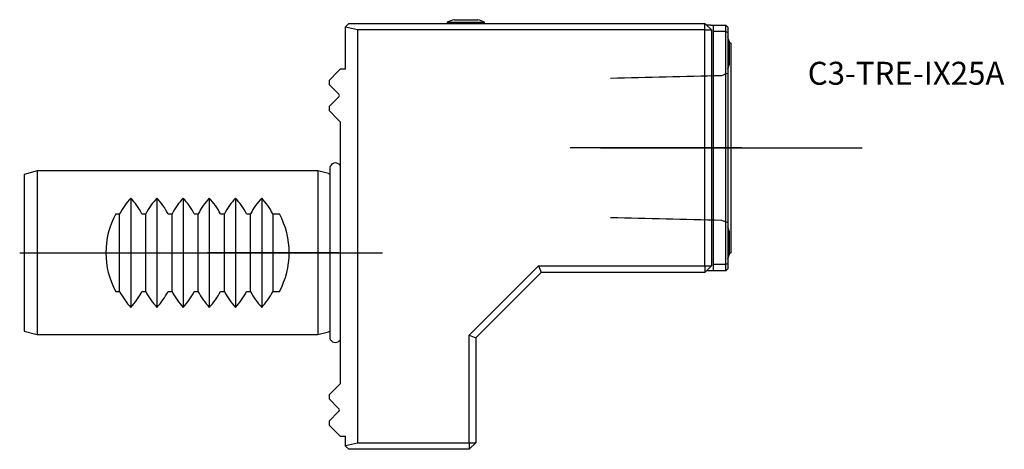
# Model space of a CAD drawing. Units: millimetres. Extents: x -49 to 102, y -30 to 36.
import ezdxf
from ezdxf.enums import TextEntityAlignment as Align
from ezdxf.lldxf.tags import DXFTag

# ---------------------------------------------------------------- set-up
doc = ezdxf.new("R2010")
doc.units = ezdxf.units.MM
for name, color, linetype in [('1', 4, 'Continuous'), ('4', 2, 'CENTER'), ('80', 6, 'Continuous'), ('81', 3, 'Continuous'), ('SK1', 4, 'Continuous'), ('SK3', 1, 'DASHED2'), ('SK4', 2, 'CENTER'), ('SK6', 5, 'Continuous')]:
    doc.layers.add(name, color=color, linetype=linetype)
doc.styles.add('SEACAD_txt_shx', font='txt.shx')
tags = doc.linetypes.add('CENTER', pattern=[50.8, 31.75, -6.35, 6.35, -6.35]).pattern_tags.tags
tags[10:11] = [DXFTag(74, 4), DXFTag(75, 0), DXFTag(340, '0'), DXFTag(46, 0.0), DXFTag(50, 0.0), DXFTag(44, 0.0), DXFTag(45, 0.0)]
tags[8:9] = [DXFTag(74, 4), DXFTag(75, 0), DXFTag(340, '0'), DXFTag(46, 0.0), DXFTag(50, 0.0), DXFTag(44, 0.0), DXFTag(45, 0.0)]
tags[6:7] = [DXFTag(74, 4), DXFTag(75, 0), DXFTag(340, '0'), DXFTag(46, 0.0), DXFTag(50, 0.0), DXFTag(44, 0.0), DXFTag(45, 0.0)]
tags[4:5] = [DXFTag(74, 4), DXFTag(75, 0), DXFTag(340, '0'), DXFTag(46, 0.0), DXFTag(50, 0.0), DXFTag(44, 0.0), DXFTag(45, 0.0)]
tags = doc.linetypes.add('DASHED2', pattern=[9.525, 6.35, -3.175]).pattern_tags.tags
tags[6:7] = [DXFTag(74, 4), DXFTag(75, 0), DXFTag(340, '0'), DXFTag(46, 0.0), DXFTag(50, 0.0), DXFTag(44, 0.0), DXFTag(45, 0.0)]
tags[4:5] = [DXFTag(74, 4), DXFTag(75, 0), DXFTag(340, '0'), DXFTag(46, 0.0), DXFTag(50, 0.0), DXFTag(44, 0.0), DXFTag(45, 0.0)]

# ---------------------------------------------------------------- blocks, each defined once
blk = doc.blocks.new('SEANNOT_GROUP')
at = {"layer": 'SK6', "style": 'SEACAD_txt_shx'}
blk.add_text('C3-TRE-IX25A', height=3.5, dxfattribs=at).set_placement((71.7, 29.14), align=Align.TOP_LEFT)

msp = doc.modelspace()

# ---------------------------------------------------------------- linework, layer by layer
at = {"layer": '1'}
for p, q in [((1.6, 35), (1.1, 34.5)), ((1.6, 35), (56, 35)), ((16.65, 35.19), (22.35, 35.19)), ((16.65, 35.19), (16.65, 35)), ((17.7, 35.56), (21.3, 35.56)), ((22.35, 35), (22.35, 35.19)), ((57, 34), (56, 35)), ((56, 34), (56, 35)), ((56.9, 34.75), (56.25, 34.75)), ((56.9, 34.75), (57.3, 34.75)), ((57.3, 34.75), (59.2, 34.75)), ((57.3, 33.75), (57.3, 34.7)), ((59.2, 33.75), (59.2, 34.75)), ((59.5, 34.45), (59.2, 34.75)), ((1.1, 34.42), (1.1, 34.5)), ((1.1, 28), (1.1, 34.42)), ((2.94, 34), (1.1, 34.42)), ((2.94, 34), (2.94, -29)), ((56, 34), (2.94, 34)), ((56, -2), (56, 34)), ((56, 34), (57, 34)), ((57, 34), (57, -2)), ((57.3, -1.75), (57.3, 33.75)), ((59.2, 33.75), (57.3, 33.75)), ((59.2, -1.75), (59.2, 33.75)), ((59.2, 33.75), (59.5, 33.63)), ((59.5, 34.45), (59.5, 33.63)), ((59.5, 33.63), (59.5, -1.63)), ((59.7, 32.3), (59.7, 28.7)), ((60, 32), (59.7, 32)), ((60, 0), (60, 32)), ((0.3, 28), (0, 27.7)), ((1.1, 28), (0.3, 28)), ((0, 24.3), (0.09, 24.21)), ((0.09, 23.79), (0, 23.7)), ((0, 20.3), (0.3, 20)), ((0.3, 20), (0.3, -20)), ((59.7, 3.3), (59.7, -0.3)), ((59.7, 0), (60, 0)), ((20, -12.59), (30.59, -2)), ((31, -3), (21, -13)), ((30.59, -2), (56, -2)), ((30.59, -2), (31, -3)), ((56, -3), (31, -3)), ((56, -3), (57, -2)), ((56, -2), (56, -3)), ((56, -2), (57, -2)), ((56.9, -2.75), (56.25, -2.75)), ((57.3, -2.75), (56.9, -2.75)), ((57.3, -1.75), (59.2, -1.75)), ((57.3, -2.7), (57.3, -1.75)), ((59.2, -2.75), (57.3, -2.75)), ((59.2, -1.75), (59.5, -1.63)), ((59.2, -2.75), (59.2, -1.75)), ((59.2, -2.75), (59.5, -2.45)), ((59.5, -1.63), (59.5, -2.45)), ((20, -29), (20, -12.59)), ((20, -12.59), (21, -13)), ((21, -13), (21, -29)), ((0.3, -20), (0, -20.3)), ((0, -23.7), (0.09, -23.79)), ((0.09, -24.21), (0, -24.3)), ((0, -27.7), (0.3, -28)), ((0.3, -28), (1.1, -28)), ((1.1, -29.42), (1.1, -28)), ((1.1, -29.42), (2.94, -29)), ((1.1, -29.5), (1.1, -29.42)), ((1.1, -29.5), (1.6, -30)), ((20, -30), (1.6, -30)), ((2.94, -29), (20, -29)), ((20, -30), (21, -29)), ((20, -29), (20, -30)), ((20, -29), (21, -29))]:
    msp.add_line(p, q, dxfattribs=at)
for centre, radius, start, end in [((19.5, 28.8), 7, 104.9006, 114.0255), ((19.5, 28.8), 7, 65.9745, 75.0994), ((56.9, 34.7), 0.4, 0, 7.1808), ((52.94, 30.5), 7, 14.9006, 20.3144), ((52.94, 30.5), 7, 339.6856, 345.0994), ((-0.12, 24), 0.3, 315, 45), ((-0.44, 12.84), 0.86, 30.6312, 59.5296), ((52.94, 1.5), 7, 14.9006, 20.3144), ((52.94, 1.5), 7, 339.6856, 345.0994), ((56.9, -2.7), 0.4, 352.8192, 0), ((-0.44, -12.84), 0.86, 300.4704, 329.3688), ((-0.12, -24), 0.3, 315, 45)]:
    msp.add_arc(centre, radius, start, end, dxfattribs=at)
at = {"layer": '4'}
msp.add_line((40.04, 16), (61.62, 16), dxfattribs=at)
at = {"layer": '80'}
msp.add_line((0, 0), (-20, 0), dxfattribs=at)
msp.add_point((0, 0), dxfattribs=at)
at = {"layer": '81'}
msp.add_line((60, 16), (80, 16), dxfattribs=at)
msp.add_point((60, 16), dxfattribs=at)
at = {"layer": 'SK1'}
for p, q in [((0, 27.7), (-1.4, 26.3)), ((-1.4, 26.3), (-1.4, 25.7)), ((-1.4, 25.7), (0, 24.3)), ((0, 23.7), (-1.4, 22.3)), ((-1.4, 22.3), (-1.4, 21.7)), ((-1.4, 21.7), (0, 20.3)), ((-46, 12.5), (-48, 11.96)), ((-46, 12.5), (-46, -12.5)), ((-3.1, 12.5), (-46, 12.5)), ((-3.1, 12.5), (-3.1, -12.5)), ((-1.52, 12.08), (-3.1, 12.5)), ((-1.3, 12.05), (-1.31, 12.05)), ((-1.3, 12.84), (-1.3, -12.84)), ((-48, 11.96), (-48, -11.96)), ((-31.7, 8.35), (-31.7, -8.35)), ((-27.7, 8.35), (-27.7, -8.35)), ((-23.7, 8.35), (-23.7, -8.35)), ((-19.7, 8.35), (-19.7, -8.35)), ((-15.7, 8.35), (-15.7, -8.35)), ((-11.7, 8.35), (-11.7, -8.35)), ((-34, 5.94), (-33.4, 5.94)), ((-33.4, -5.94), (-33.4, 5.94)), ((-30, 5.94), (-29.4, 5.94)), ((-29.4, -5.94), (-29.4, 5.94)), ((-26, 5.94), (-25.4, 5.94)), ((-25.4, -5.94), (-25.4, 5.94)), ((-22, 5.94), (-21.4, 5.94)), ((-21.4, -5.94), (-21.4, 5.94)), ((-18, 5.94), (-17.4, 5.94)), ((-17.4, -5.94), (-17.4, 5.94)), ((-14, 5.94), (-13.4, 5.94)), ((-13.4, -5.94), (-13.4, 5.94)), ((-10, 5.94), (-9, 5.94)), ((-10, 5.94), (-10, -5.94)), ((-34, -5.94), (-33.4, -5.94)), ((-30, -5.94), (-29.4, -5.94)), ((-26, -5.94), (-25.4, -5.94)), ((-22, -5.94), (-21.4, -5.94)), ((-18, -5.94), (-17.4, -5.94)), ((-14, -5.94), (-13.4, -5.94)), ((-10, -5.94), (-9, -5.94)), ((-48, -11.96), (-46, -12.5)), ((-46, -12.5), (-3.1, -12.5)), ((-3.1, -12.5), (-1.52, -12.08)), ((-1.31, -12.05), (-1.3, -12.05)), ((0, -20.3), (-1.4, -21.7)), ((-1.4, -21.7), (-1.4, -22.3)), ((-1.4, -22.3), (0, -23.7)), ((0, -24.3), (-1.4, -25.7)), ((-1.4, -25.7), (-1.4, -26.3)), ((-1.4, -26.3), (0, -27.7))]:
    msp.add_line(p, q, dxfattribs=at)
for centre, radius, start, end in [((-0.44, 12.84), 0.86, 59.5296, 180), ((-1.31, 12.85), 0.8, 255, 270), ((-22.4, 0), 12.5, 138.0733, 151.6424), ((-41, 0), 12.5, 28.3576, 41.9267), ((-18.4, 0), 12.5, 138.0733, 151.6424), ((-37, 0), 12.5, 28.3576, 41.9267), ((-14.4, 0), 12.5, 138.0733, 151.6424), ((-33, 0), 12.5, 28.3576, 41.9267), ((-10.4, 0), 12.5, 138.0733, 151.6424), ((-29, 0), 12.5, 28.3576, 41.9267), ((-6.4, 0), 12.5, 138.0733, 151.6424), ((-25, 0), 12.5, 28.3576, 41.9267), ((-2.4, 0), 12.5, 138.0733, 151.6424), ((-21, 0), 12.5, 28.3576, 41.9267), ((-23, 0), 12.5, 151.6424, 208.3576), ((-20, 0), 12.5, 331.6424, 28.3576), ((-22.4, 0), 12.5, 208.3576, 221.9267), ((-41, 0), 12.5, 318.0733, 331.6424), ((-18.4, 0), 12.5, 208.3576, 221.9267), ((-37, 0), 12.5, 318.0733, 331.6424), ((-14.4, 0), 12.5, 208.3576, 221.9267), ((-33, 0), 12.5, 318.0733, 331.6424), ((-10.4, 0), 12.5, 208.3576, 221.9267), ((-29, 0), 12.5, 318.0733, 331.6424), ((-6.4, 0), 12.5, 208.3576, 221.9267), ((-25, 0), 12.5, 318.0733, 331.6424), ((-2.4, 0), 12.5, 208.3576, 221.9267), ((-21, 0), 12.5, 318.0733, 331.6424), ((-1.31, -12.85), 0.8, 90, 105), ((-0.44, -12.84), 0.86, 180, 300.4704)]:
    msp.add_arc(centre, radius, start, end, dxfattribs=at)
at = {"layer": 'SK3'}
for points in [[(59.5, 27.38), (59.18, 27.26), (58.85, 27.14), (58.53, 27.02)], [(58.53, 27.02), (52.88, 26.88), (47.24, 26.74), (41.6, 26.6)], [(41.6, 5.4), (47.24, 5.26), (52.88, 5.12), (58.53, 4.98)], [(58.53, 4.98), (58.85, 4.86), (59.18, 4.74), (59.5, 4.62)]]:
    msp.add_open_spline(points, degree=3, dxfattribs=at)
at = {"layer": 'SK4'}
for p, q in [((61.62, 16), (35.43, 16)), ((-48.66, 0), (6.76, 0))]:
    msp.add_line(p, q, dxfattribs=at)

# ---------------------------------------------------------------- block references
at = {"layer": 'SK6'}
msp.add_blockref('SEANNOT_GROUP', (0, 0), dxfattribs=at)

doc.saveas('drawing.dxf')
